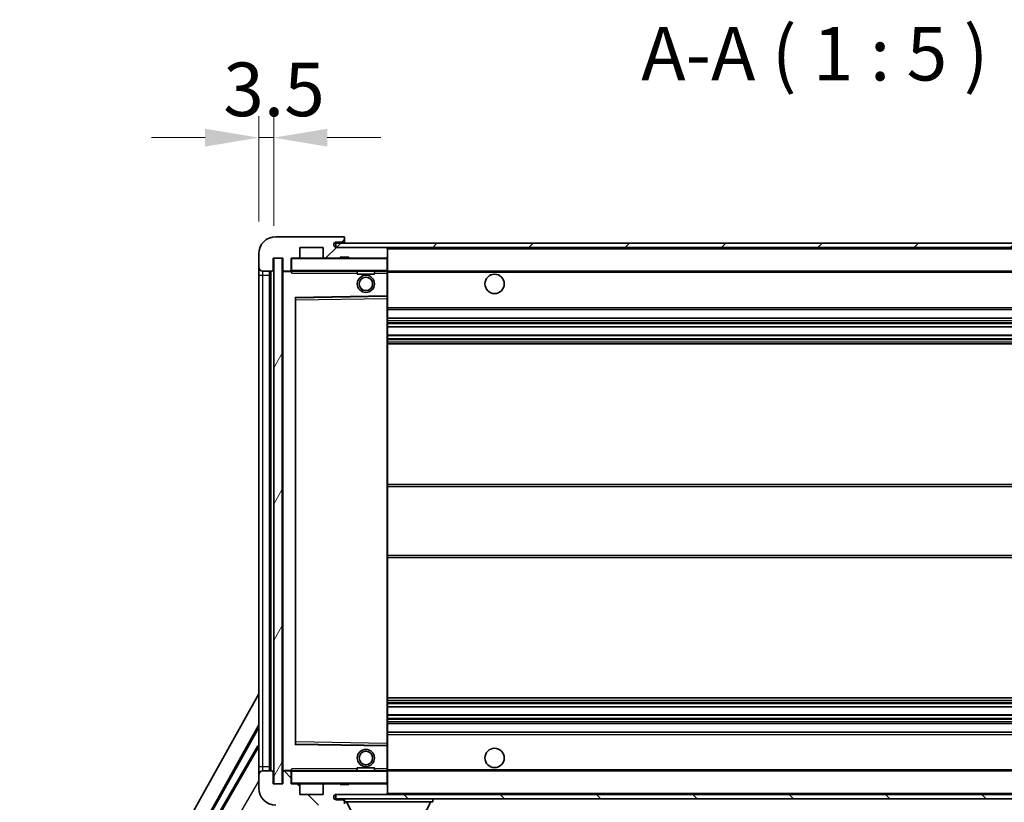
# Model space of a CAD drawing. Units: millimetres. Extents: x 1 to 10042, y -4 to 1682.
# Drawn here: x 3434 to 3664, y 1028 to 1210 of the extents above; entities that cross this region are included whole.
import ezdxf

# ---------------------------------------------------------------- set-up
doc = ezdxf.new("R2010")
doc.units = ezdxf.units.MM
for name, color, linetype, lineweight in [('Dimension (ISO)', 7, 'Continuous', 18), ('Dimension (ISO) @ 1', 7, 'Continuous', 18), ('Symbol (ISO)', 7, 'Continuous', 18), ('Symbol (ISO) @ 1', 7, 'Continuous', 18), ('Visible (ISO)', 7, 'Continuous', 35), ('Visible Narrow (ISO)', 7, 'Continuous', 25)]:
    doc.layers.add(name, color=color, linetype=linetype, lineweight=lineweight)
doc.layers.add('Hatch (ISO)', color=1, linetype='Continuous', lineweight=18, true_color=0xff0000)
doc.styles.add('Note Text (TK)', font='MS PGothic.ttf')
doc.dimstyles.new('Default - Method 1b (TK)', dxfattribs={"dimscale": 6, "dimtxt": 2.5, "dimasz": 2.5, "dimexe": 1, "dimexo": 1.5, "dimgap": 1, "dimtad": 1, "dimtoh": 1, "dimrnd": 1e-08, "dimdsep": 46, "dimtxsty": 'Note Text (TK)', "dimcen": 0.09, "dimdle": 5, "dimclrd": 100, "dimclre": 100, "dimclrt": 7, "dimadec": 1, "dimazin": 1, "dimtfac": 1, "dimtmove": 0, "dimatfit": 3, "dimfxl": 0, "dimtolj": 1, "dimlwd": -1, "dimlwe": -1, "dimarcsym": 0})
doc.dimstyles.new('Default - Method 1b (TK)$7', dxfattribs={"dimscale": 6, "dimtxt": 2.5, "dimasz": 2.5, "dimexe": 1, "dimexo": 1.5, "dimgap": 1, "dimtad": 1, "dimtoh": 1, "dimrnd": 1e-08, "dimdsep": 46, "dimtxsty": 'Note Text (TK)', "dimcen": 0.09, "dimdle": 5, "dimclrd": 256, "dimclre": 100, "dimclrt": 7, "dimadec": 1, "dimazin": 1, "dimtfac": 1, "dimtmove": 0, "dimatfit": 3, "dimfxl": 0, "dimtolj": 1, "dimlwd": -1, "dimlwe": -1, "dimarcsym": 0})
pattern_1 = [(45, (2284.882, -43.526), (-11.22532, 11.22532), [])]
pattern_2 = [(135.0002, (2284.882, -43.526), (-11.22528, -11.22536), [])]

# ---------------------------------------------------------------- blocks, each defined once
blk = doc.blocks.new('*D82')
at = {"layer": 'Defpoints', "color": 0, "transparency": 16777216}
for p in [(3495.58, 1032.34), (3820.58, 1032.44), (3820.58, 972.44)]:
    blk.add_point(p, dxfattribs=at)
at = {"layer": 'Dimension (ISO)', "color": 100, "transparency": 16777216}
for p, q in [((3495.58, 1024.84), (3495.58, 967.44)), ((3820.58, 1024.94), (3820.58, 967.44)), ((3508.08, 972.44), (3808.08, 972.44))]:
    blk.add_line(p, q, dxfattribs=at)
for points in [[(3508.08, 974.52), (3508.08, 970.36), (3495.58, 972.44)], [(3808.08, 974.52), (3808.08, 970.36), (3820.58, 972.44)]]:
    blk.add_solid(points, dxfattribs=at)
at = {"layer": 'Dimension (ISO)', "color": 7, "transparency": 16777216, "insert": (3563.19, 985.68), "char_height": 12.5, "attachment_point": 4, "style": 'Note Text (TK)'}
blk.add_mtext('\\A1;\\fＭＳ Ｐゴシック|b0|i0;\\H12.5000;有効寸法 / Max dim. 325', dxfattribs=at)
blk = doc.blocks.new('*D85')
at = {"layer": 'Defpoints', "color": 0, "transparency": 16777216}
for p in [(3493.58, 1182.92), (3490.08, 1155.84), (3493.58, 1154.84)]:
    blk.add_point(p, dxfattribs=at)
at = {"layer": 'Dimension (ISO)', "color": 100, "transparency": 16777216}
for p, q in [((3490.08, 1163.34), (3490.08, 1187.92)), ((3493.58, 1162.34), (3493.58, 1187.92)), ((3477.58, 1182.92), (3465.08, 1182.92)), ((3490.08, 1182.92), (3493.58, 1182.92)), ((3506.08, 1182.92), (3518.58, 1182.92))]:
    blk.add_line(p, q, dxfattribs=at)
for points in [[(3477.58, 1185), (3477.58, 1180.84), (3490.08, 1182.92)], [(3506.08, 1185), (3506.08, 1180.84), (3493.58, 1182.92)]]:
    blk.add_solid(points, dxfattribs=at)
at = {"layer": 'Dimension (ISO)', "color": 7, "transparency": 16777216, "insert": (3481.82, 1194.17), "char_height": 12.5, "attachment_point": 4, "style": 'Note Text (TK)'}
blk.add_mtext('\\A1;3.5', dxfattribs=at)

msp = doc.modelspace()

# ---------------------------------------------------------------- hatches: boundary and pattern name
at = {"layer": 'Hatch (ISO)'}
h = msp.add_hatch(dxfattribs=at)
h.set_pattern_fill('ANSI31', color=256, scale=127, style=0)
h.set_pattern_definition(pattern_1)
edge = h.paths.add_edge_path()
edge.add_ellipse((3497.3805, 1152.139), major_axis=(0, -0.3), ratio=1, start_angle=0, end_angle=90)
edge.add_line((3497.6805, 1152.139), (3497.6805, 1154.839))
edge.add_line((3497.6805, 1154.839), (3499.3805, 1154.839))
edge.add_ellipse((3499.3805, 1155.139), major_axis=(0, -0.3), ratio=1, start_angle=0, end_angle=90)
edge.add_line((3499.6805, 1155.139), (3499.6805, 1157.339))
edge.add_line((3499.6805, 1157.339), (3505.0805, 1157.339))
edge.add_line((3505.0805, 1157.339), (3505.0805, 1155.139))
edge.add_ellipse((3505.3805, 1155.139), major_axis=(-0.3, 0), ratio=1, start_angle=0, end_angle=90)
edge.add_line((3505.3805, 1154.839), (3509.0805, 1154.839))
edge.add_line((3509.0805, 1154.839), (3509.0805, 1155.039))
edge.add_line((3509.0805, 1155.039), (3511.0805, 1155.039))
edge.add_line((3511.0805, 1155.039), (3511.0805, 1154.839))
edge.add_line((3511.0805, 1154.839), (3519.7805, 1154.839))
edge.add_ellipse((3519.7805, 1155.139), major_axis=(0, -0.3), ratio=1, start_angle=0, end_angle=90)
edge.add_line((3520.0805, 1155.139), (3520.0805, 1157.039))
edge.add_ellipse((3519.7805, 1157.039), major_axis=(0.3, 0), ratio=1, start_angle=0, end_angle=90)
edge.add_line((3519.7805, 1157.339), (3508.2055, 1157.339))
edge.add_ellipse((3508.2055, 1157.964), major_axis=(0, -0.625), ratio=1, start_angle=348.463041, end_angle=360, ccw=False)
edge.add_ellipse((3508.2055, 1157.964), major_axis=(-0.125, -0.6124), ratio=1, start_angle=191.536959, end_angle=360, ccw=False)
edge.add_line((3508.2055, 1158.589), (3509.5805, 1158.589))
edge.add_ellipse((3509.5805, 1159.089), major_axis=(0, -0.5), ratio=1, start_angle=0, end_angle=90)
edge.add_line((3510.0805, 1159.089), (3510.0805, 1159.539))
edge.add_ellipse((3509.7805, 1159.539), major_axis=(0.3, 0), ratio=1, start_angle=0, end_angle=90)
edge.add_line((3509.7805, 1159.839), (3494.0805, 1159.839))
edge.add_ellipse((3494.0805, 1155.839), major_axis=(0, 4), ratio=1, start_angle=0, end_angle=90)
edge.add_line((3490.0805, 1155.839), (3490.0805, 1152.839))
edge.add_ellipse((3491.0805, 1152.839), major_axis=(-1, 0), ratio=1, start_angle=0, end_angle=90)
edge.add_line((3491.0805, 1151.839), (3493.1805, 1151.839))
edge.add_ellipse((3493.1805, 1152.139), major_axis=(0, -0.3), ratio=1, start_angle=0, end_angle=90)
edge.add_line((3493.4805, 1152.139), (3493.4805, 1154.839))
edge.add_line((3493.4805, 1154.839), (3493.5805, 1154.839))
edge.add_line((3493.5805, 1154.839), (3495.5805, 1154.839))
edge.add_line((3495.5805, 1154.839), (3495.6805, 1154.839))
edge.add_line((3495.6805, 1154.839), (3495.6805, 1152.139))
edge.add_ellipse((3495.9805, 1152.139), major_axis=(-0.3, 0), ratio=1, start_angle=0, end_angle=90)
edge.add_line((3495.9805, 1151.839), (3497.3805, 1151.839))
h = msp.add_hatch(dxfattribs=at)
h.set_pattern_fill('ANSI31', color=256, scale=127, style=0)
h.set_pattern_definition(pattern_1)
h.paths.add_polyline_path([(3760.0805, 1157.339), (3760.0805, 1158.339), (3508.0805, 1158.339), (3508.0805, 1157.3517), (3508.0805, 1157.339), (3508.2055, 1157.339), (3519.7805, 1157.339)])
edge = h.paths.add_edge_path()
edge.add_line((3827.5805, 1152.589), (3822.5805, 1152.589))
edge.add_line((3822.5805, 1152.589), (3822.5805, 1151.589))
edge.add_line((3822.5805, 1151.589), (3827.5805, 1151.589))
edge.add_ellipse((3827.5805, 1153.089), major_axis=(0, -1.5), ratio=1, start_angle=0, end_angle=90)
edge.add_line((3829.0805, 1153.089), (3829.0805, 1156.839))
edge.add_ellipse((3827.5805, 1156.839), major_axis=(1.5, 0), ratio=1, start_angle=0, end_angle=90)
edge.add_line((3827.5805, 1158.339), (3795.0805, 1158.339))
edge.add_line((3795.0805, 1158.339), (3795.0805, 1157.339))
edge.add_line((3795.0805, 1157.339), (3808.0805, 1157.339))
edge.add_line((3808.0805, 1157.339), (3813.9805, 1157.339))
edge.add_line((3813.9805, 1157.339), (3820.4805, 1157.339))
edge.add_line((3820.4805, 1157.339), (3827.0805, 1157.339))
edge.add_line((3827.0805, 1157.339), (3827.5805, 1157.339))
edge.add_ellipse((3827.5805, 1156.839), major_axis=(0, 0.5), ratio=1, start_angle=270, end_angle=360, ccw=False)
edge.add_line((3828.0805, 1156.839), (3828.0805, 1153.089))
edge.add_ellipse((3827.5805, 1153.089), major_axis=(0.5, 0), ratio=1, start_angle=270, end_angle=360, ccw=False)
h = msp.add_hatch(dxfattribs=at)
h.set_pattern_fill('ANSI31', color=256, scale=127, angle=14.999978, style=0)
h.set_pattern_definition([(60, (2284.882, -43.526), (-13.74815, 7.9375), [])])
h.paths.add_polyline_path([(3495.5805, 1154.839), (3493.5805, 1154.839), (3493.5805, 1032.339), (3495.5805, 1032.339)])
h = msp.add_hatch(dxfattribs=at)
h.set_pattern_fill('ANSI31', color=256, scale=127, angle=90.00021, style=0)
h.set_pattern_definition(pattern_2)
edge = h.paths.add_edge_path()
edge.add_ellipse((3497.3805, 1035.039), major_axis=(0.3, 0), ratio=1, start_angle=0, end_angle=90)
edge.add_line((3497.3805, 1035.339), (3495.9805, 1035.339))
edge.add_ellipse((3495.9805, 1035.039), major_axis=(0, 0.3), ratio=1, start_angle=0, end_angle=90)
edge.add_line((3495.6805, 1035.039), (3495.6805, 1032.339))
edge.add_line((3495.6805, 1032.339), (3495.5805, 1032.339))
edge.add_line((3495.5805, 1032.339), (3493.5805, 1032.339))
edge.add_line((3493.5805, 1032.339), (3493.4805, 1032.339))
edge.add_line((3493.4805, 1032.339), (3493.4805, 1035.039))
edge.add_ellipse((3493.1805, 1035.039), major_axis=(0.3, 0), ratio=1, start_angle=0, end_angle=90)
edge.add_line((3493.1805, 1035.339), (3491.0805, 1035.339))
edge.add_ellipse((3491.0805, 1034.339), major_axis=(0, 1), ratio=1, start_angle=0, end_angle=90)
edge.add_line((3490.0805, 1034.339), (3490.0805, 1031.339))
edge.add_ellipse((3494.0805, 1031.339), major_axis=(-4, 0), ratio=1, start_angle=0, end_angle=90)
edge.add_line((3494.0805, 1027.339), (3509.7805, 1027.339))
edge.add_ellipse((3509.7805, 1027.639), major_axis=(0, -0.3), ratio=1, start_angle=0, end_angle=90)
edge.add_line((3510.0805, 1027.639), (3510.0805, 1028.089))
edge.add_ellipse((3509.5805, 1028.089), major_axis=(0.5, 0), ratio=1, start_angle=0, end_angle=90)
edge.add_line((3509.5805, 1028.589), (3508.2055, 1028.589))
edge.add_ellipse((3508.2055, 1029.214), major_axis=(0, -0.625), ratio=1, start_angle=191.536959, end_angle=360, ccw=False)
edge.add_ellipse((3508.2055, 1029.214), major_axis=(-0.125, 0.6124), ratio=1, start_angle=348.463041, end_angle=360, ccw=False)
edge.add_line((3508.2055, 1029.839), (3519.7805, 1029.839))
edge.add_ellipse((3519.7805, 1030.139), major_axis=(0, -0.3), ratio=1, start_angle=0, end_angle=90)
edge.add_line((3520.0805, 1030.139), (3520.0805, 1032.039))
edge.add_ellipse((3519.7805, 1032.039), major_axis=(0.3, 0), ratio=1, start_angle=0, end_angle=90)
edge.add_line((3519.7805, 1032.339), (3511.0805, 1032.339))
edge.add_line((3511.0805, 1032.339), (3511.0805, 1032.139))
edge.add_line((3511.0805, 1032.139), (3509.0805, 1032.139))
edge.add_line((3509.0805, 1032.139), (3509.0805, 1032.339))
edge.add_line((3509.0805, 1032.339), (3505.3805, 1032.339))
edge.add_ellipse((3505.3805, 1032.039), major_axis=(0, 0.3), ratio=1, start_angle=0, end_angle=90)
edge.add_line((3505.0805, 1032.039), (3505.0805, 1029.839))
edge.add_line((3505.0805, 1029.839), (3499.6805, 1029.839))
edge.add_line((3499.6805, 1029.839), (3499.6805, 1032.039))
edge.add_ellipse((3499.3805, 1032.039), major_axis=(0.3, 0), ratio=1, start_angle=0, end_angle=90)
edge.add_line((3499.3805, 1032.339), (3497.6805, 1032.339))
edge.add_line((3497.6805, 1032.339), (3497.6805, 1035.039))
h = msp.add_hatch(dxfattribs=at)
h.set_pattern_fill('ANSI31', color=256, scale=127, angle=90.00021, style=0)
h.set_pattern_definition(pattern_2)
edge = h.paths.add_edge_path()
edge.add_line((3822.5805, 1034.589), (3827.5805, 1034.589))
edge.add_ellipse((3827.5805, 1034.089), major_axis=(0, 0.5), ratio=1, start_angle=270, end_angle=360, ccw=False)
edge.add_line((3828.0805, 1034.089), (3828.0805, 1030.339))
edge.add_ellipse((3827.5805, 1030.339), major_axis=(0.5, 0), ratio=1, start_angle=270, end_angle=360, ccw=False)
edge.add_line((3827.5805, 1029.839), (3827.0805, 1029.839))
edge.add_line((3827.0805, 1029.839), (3820.4805, 1029.839))
edge.add_line((3820.4805, 1029.839), (3813.9805, 1029.839))
edge.add_line((3813.9805, 1029.839), (3808.0805, 1029.839))
edge.add_line((3808.0805, 1029.839), (3519.7805, 1029.839))
edge.add_line((3519.7805, 1029.839), (3508.2055, 1029.839))
edge.add_line((3508.2055, 1029.839), (3508.0805, 1029.839))
edge.add_line((3508.0805, 1029.839), (3508.0805, 1029.8264))
edge.add_line((3508.0805, 1029.8264), (3508.0805, 1028.839))
edge.add_line((3508.0805, 1028.839), (3827.5805, 1028.839))
edge.add_ellipse((3827.5805, 1030.339), major_axis=(0, -1.5), ratio=1, start_angle=0, end_angle=90)
edge.add_line((3829.0805, 1030.339), (3829.0805, 1034.089))
edge.add_ellipse((3827.5805, 1034.089), major_axis=(1.5, 0), ratio=1, start_angle=0, end_angle=90)
edge.add_line((3827.5805, 1035.589), (3822.5805, 1035.589))
edge.add_line((3822.5805, 1035.589), (3822.5805, 1034.589))

# ---------------------------------------------------------------- linework, layer by layer
at = {"layer": 'Visible (ISO)'}
for p, q in [((3509.7805, 1159.839), (3494.0805, 1159.839)), ((3509.7805, 1159.839), (3509.8305, 1159.839)), ((3510.0755, 1159.639), (3510.0634, 1159.639)), ((3510.0805, 1159.589), (3510.0805, 1159.539)), ((3510.0805, 1159.089), (3510.0805, 1159.539)), ((3499.6805, 1155.139), (3499.6805, 1157.339)), ((3499.6805, 1157.339), (3505.0805, 1157.339)), ((3505.0805, 1157.339), (3505.0805, 1155.139)), ((3760.0805, 1158.339), (3508.0805, 1158.339)), ((3508.0805, 1158.339), (3508.0805, 1157.339)), ((3508.0805, 1157.339), (3760.0805, 1157.339)), ((3508.2055, 1158.589), (3509.5805, 1158.589)), ((3519.7805, 1157.339), (3508.2055, 1157.339)), ((3509.5805, 1158.589), (3509.8305, 1158.589)), ((3510.0805, 1158.839), (3510.0805, 1159.089)), ((3510.0805, 1158.339), (3510.0805, 1158.839)), ((3520.0805, 1157.039), (3520.0805, 1157.339)), ((3520.0805, 1155.139), (3520.0805, 1157.039)), ((3490.0805, 1155.839), (3490.0805, 1152.839)), ((3493.4805, 1152.139), (3493.4805, 1154.839)), ((3493.4805, 1154.839), (3495.6805, 1154.839)), ((3495.5805, 1154.839), (3493.5805, 1154.839)), ((3493.5805, 1154.839), (3493.5805, 1032.339)), ((3495.5805, 1032.339), (3495.5805, 1154.839)), ((3495.6805, 1154.839), (3495.6805, 1152.139)), ((3497.6805, 1152.139), (3497.6805, 1154.839)), ((3497.6805, 1154.839), (3499.3805, 1154.839)), ((3505.3805, 1154.839), (3499.3805, 1154.839)), ((3505.3805, 1154.839), (3509.0805, 1154.839)), ((3509.0805, 1154.839), (3509.0805, 1155.039)), ((3509.0805, 1155.039), (3511.0805, 1155.039)), ((3511.0805, 1154.839), (3509.0805, 1154.839)), ((3511.0805, 1155.039), (3511.0805, 1154.839)), ((3511.0805, 1154.839), (3519.7805, 1154.839)), ((3519.9805, 1154.839), (3519.7805, 1154.839)), ((3520.0805, 1154.739), (3520.0805, 1155.139)), ((3520.0805, 1151.939), (3520.0805, 1154.739)), ((3490.0805, 1152.839), (3490.0805, 1150.839)), ((3490.0805, 1150.839), (3490.0805, 1036.339)), ((3491.0805, 1151.839), (3493.1805, 1151.839)), ((3492.5805, 1035.339), (3492.5805, 1151.839)), ((3492.7805, 1151.839), (3492.7805, 1035.339)), ((3495.6805, 1151.739), (3495.6805, 1035.439)), ((3495.9805, 1151.839), (3495.7805, 1151.839)), ((3495.9805, 1151.839), (3497.3805, 1151.839)), ((3497.6805, 1151.839), (3497.3805, 1151.839)), ((3497.6805, 1152.139), (3497.6805, 1151.939)), ((3497.6805, 1151.939), (3497.6805, 1151.6707)), ((3497.7805, 1151.839), (3519.9805, 1151.839)), ((3513.0805, 1151.839), (3513.0805, 1151.139)), ((3517.0805, 1151.139), (3513.0805, 1151.139)), ((3517.0805, 1151.839), (3517.0805, 1151.139)), ((3520.0805, 1151.339), (3520.0805, 1151.939)), ((3520.0805, 1151.839), (3808.0805, 1151.839)), ((3520.0805, 1146.0374), (3520.0805, 1151.339)), ((3498.6805, 1041.6874), (3498.6805, 1145.4907)), ((3498.7789, 1145.5906), (3519.9822, 1145.9374)), ((3520.0805, 1145.4373), (3520.0805, 1146.0374)), ((3520.0805, 1041.7407), (3520.0805, 1145.4373)), ((3520.0805, 1142.839), (3820.5805, 1142.839)), ((3520.0805, 1140.839), (3820.5805, 1140.839)), ((3520.0805, 1138.7938), (3820.5805, 1138.7938)), ((3520.0805, 1136.8842), (3820.5805, 1136.8842)), ((3520.0805, 1134.839), (3820.5805, 1134.839)), ((3520.0805, 1102.089), (3820.5805, 1102.089)), ((3520.0805, 1085.089), (3820.5805, 1085.089)), ((3434.3656, 953.1054), (3490.0805, 1053.2932)), ((3520.0805, 1052.339), (3820.5805, 1052.339)), ((3520.0805, 1050.2939), (3820.5805, 1050.2939)), ((3520.0805, 1048.3843), (3820.5805, 1048.3843)), ((3438.6219, 953.5577), (3490.0805, 1046.0917)), ((3439.036, 953.6722), (3490.0805, 1045.4616)), ((3520.0805, 1046.339), (3820.5805, 1046.339)), ((3520.0805, 1044.339), (3820.5805, 1044.339)), ((3489.8533, 1041.1814), (3478.9783, 1022.3453)), ((3489.8533, 1041.1814), (3490.0805, 1041.0502)), ((3490.0805, 1040.9818), (3489.8533, 1041.1814)), ((3519.9822, 1041.2406), (3498.7789, 1041.5874)), ((3520.0805, 1041.1407), (3520.0805, 1041.7407)), ((3520.0805, 1035.839), (3520.0805, 1041.1407)), ((3490.0805, 1036.339), (3490.0805, 1034.339)), ((3493.1805, 1035.339), (3491.0805, 1035.339)), ((3495.7805, 1035.339), (3495.9805, 1035.339)), ((3497.3805, 1035.339), (3495.9805, 1035.339)), ((3497.3805, 1035.339), (3497.6805, 1035.339)), ((3497.6805, 1035.5074), (3497.6805, 1035.239)), ((3519.9805, 1035.339), (3497.7805, 1035.339)), ((3513.0805, 1036.039), (3517.0805, 1036.039)), ((3513.0805, 1035.339), (3513.0805, 1036.039)), ((3517.0805, 1035.339), (3517.0805, 1036.039)), ((3520.0805, 1035.239), (3520.0805, 1035.839)), ((3520.0805, 1035.339), (3808.0805, 1035.339)), ((3490.0805, 1034.339), (3490.0805, 1031.339)), ((3493.4805, 1032.339), (3493.4805, 1035.039)), ((3495.6805, 1035.039), (3495.6805, 1032.339)), ((3497.6805, 1035.239), (3497.6805, 1035.039)), ((3497.6805, 1032.339), (3497.6805, 1035.039)), ((3520.0805, 1032.439), (3520.0805, 1035.239)), ((3495.6805, 1032.339), (3493.4805, 1032.339)), ((3493.5805, 1032.339), (3495.5805, 1032.339)), ((3499.3805, 1032.339), (3497.6805, 1032.339)), ((3499.3805, 1032.339), (3505.3805, 1032.339)), ((3499.6805, 1029.839), (3499.6805, 1032.039)), ((3505.0805, 1032.039), (3505.0805, 1029.839)), ((3509.0805, 1032.339), (3505.3805, 1032.339)), ((3509.0805, 1032.139), (3509.0805, 1032.339)), ((3509.0805, 1032.339), (3511.0805, 1032.339)), ((3511.0805, 1032.139), (3509.0805, 1032.139)), ((3519.7805, 1032.339), (3511.0805, 1032.339)), ((3511.0805, 1032.339), (3511.0805, 1032.139)), ((3519.7805, 1032.339), (3519.9805, 1032.339)), ((3520.0805, 1032.039), (3520.0805, 1032.439)), ((3520.0805, 1030.139), (3520.0805, 1032.039)), ((3505.0805, 1029.839), (3499.6805, 1029.839)), ((3827.5805, 1029.839), (3508.0805, 1029.839)), ((3508.0805, 1029.839), (3508.0805, 1028.839)), ((3508.0805, 1028.839), (3827.5805, 1028.839)), ((3508.2055, 1029.839), (3519.7805, 1029.839)), ((3509.5805, 1028.589), (3508.2055, 1028.589)), ((3509.8305, 1028.589), (3509.5805, 1028.589)), ((3510.0805, 1028.839), (3510.0805, 1028.139)), ((3520.0805, 1029.939), (3520.0805, 1030.139)), ((3530.6805, 1028.839), (3530.6805, 1028.139)), ((3510.0805, 1028.089), (3510.0805, 1028.139)), ((3510.0805, 1028.139), (3530.6805, 1028.139)), ((3510.0805, 1027.639), (3510.0805, 1028.089)), ((3514.1305, 1021.239), (3510.5805, 1028.139)), ((3526.6305, 1021.239), (3530.1805, 1028.139))]:
    msp.add_line(p, q, dxfattribs=at)
for centre, radius in [((3515.0805, 1148.839), 2), ((3515.0805, 1148.839), 1.5706), ((3545.0805, 1148.839), 2.25), ((3515.0805, 1038.339), 2), ((3515.0805, 1038.339), 1.5706), ((3545.0805, 1038.339), 2.25)]:
    msp.add_circle(centre, radius, dxfattribs=at)
for centre, radius, start, end in [((3494.0805, 1155.839), 4, 90, 180), ((3509.7805, 1159.539), 0.3, 0, 90), ((3509.8305, 1159.589), 0.25, 11.536959, 90), ((3508.2055, 1157.964), 0.625, 90, 270), ((3509.5805, 1159.089), 0.5, 270, 0), ((3509.8305, 1158.839), 0.25, 270, 0), ((3519.7805, 1157.039), 0.3, 0, 90), ((3497.7805, 1154.739), 0.1, 90, 180), ((3499.3805, 1155.139), 0.3, 270, 0), ((3505.3805, 1155.139), 0.3, 180, 270), ((3519.7805, 1155.139), 0.3, 270, 0), ((3519.9805, 1154.739), 0.1, 0, 90), ((3491.0805, 1152.839), 1, 180, 270), ((3493.1805, 1152.139), 0.3, 270, 0), ((3495.9805, 1152.139), 0.3, 180, 270), ((3495.7805, 1151.739), 0.1, 90, 180), ((3497.3805, 1152.139), 0.3, 270, 0), ((3497.7805, 1151.939), 0.1, 180, 270), ((3519.9805, 1151.939), 0.1, 270, 0), ((3498.7805, 1145.4907), 0.1, 90.936997, 180), ((3519.9805, 1146.0374), 0.1, 270.936997, 0), ((3498.7805, 1041.6874), 0.1, 180, 269.063003), ((3519.9805, 1041.1407), 0.1, 0, 89.063003), ((3491.0805, 1034.339), 1, 90, 180), ((3493.1805, 1035.039), 0.3, 0, 90), ((3495.7805, 1035.439), 0.1, 180, 270), ((3495.9805, 1035.039), 0.3, 90, 180), ((3497.3805, 1035.039), 0.3, 0, 90), ((3497.7805, 1035.239), 0.1, 90, 180), ((3519.9805, 1035.239), 0.1, 0, 90), ((3494.0805, 1031.339), 4, 180, 270), ((3497.7805, 1032.439), 0.1, 180, 270), ((3499.3805, 1032.039), 0.3, 0, 90), ((3505.3805, 1032.039), 0.3, 90, 180), ((3519.7805, 1032.039), 0.3, 0, 90), ((3519.9805, 1032.439), 0.1, 270, 0), ((3508.2055, 1029.214), 0.625, 90, 270), ((3509.5805, 1028.089), 0.5, 0, 90), ((3509.8305, 1028.339), 0.25, 0, 90), ((3519.7805, 1030.139), 0.3, 270, 0), ((3519.9805, 1029.939), 0.1, 270, 0)]:
    msp.add_arc(centre, radius, start, end, dxfattribs=at)
msp.add_open_spline([(3510.0805, 1159.589), (3510.0805, 1159.599), (3510.0799, 1159.6076), (3510.0775, 1159.6309), (3510.0755, 1159.639), (3510.0755, 1159.639)], degree=3, knots=[0.0412271589, 0.0412271589, 0.0412271589, 0.0412271589, 0.0460164086, 0.0460164086, 0.0567710401, 0.0567710401, 0.0567710401, 0.0567710401], dxfattribs=at)
for points in [[(3497.7805, 1151.339), (3497.7355, 1151.4398), (3497.6805, 1151.5603), (3497.6805, 1151.6707)], [(3497.6805, 1035.5074), (3497.6805, 1035.6178), (3497.7355, 1035.7383), (3497.7805, 1035.839)]]:
    msp.add_open_spline(points, degree=3, dxfattribs=at)
at = {"layer": 'Visible Narrow (ISO)'}
for p, q in [((3509.8305, 1158.589), (3509.8305, 1158.339)), ((3519.9805, 1157.339), (3519.9805, 1157.2626)), ((3520.0805, 1157.039), (3807.6223, 1157.039)), ((3497.7805, 1154.739), (3497.6805, 1154.739)), ((3497.7805, 1154.839), (3497.7805, 1154.739)), ((3497.7805, 1151.939), (3497.7805, 1154.739)), ((3497.7805, 1154.739), (3519.9805, 1154.739)), ((3519.9805, 1154.9154), (3519.9805, 1154.839)), ((3519.9805, 1154.839), (3519.9805, 1154.739)), ((3519.9805, 1154.739), (3519.9805, 1151.939)), ((3520.0805, 1154.739), (3519.9805, 1154.739)), ((3490.0805, 1150.839), (3491.0805, 1150.839)), ((3491.0805, 1150.839), (3491.0805, 1151.839)), ((3491.0805, 1036.339), (3491.0805, 1150.839)), ((3491.0805, 1150.839), (3492.5805, 1150.839)), ((3493.0305, 1035.339), (3493.0305, 1151.839)), ((3495.7805, 1151.739), (3495.6805, 1151.739)), ((3495.7805, 1151.839), (3495.7805, 1151.739)), ((3495.7805, 1151.739), (3497.6805, 1151.739)), ((3495.7805, 1035.439), (3495.7805, 1151.739)), ((3497.6805, 1151.939), (3497.7805, 1151.939)), ((3497.7805, 1151.939), (3497.7805, 1151.839)), ((3519.9805, 1151.939), (3497.7805, 1151.939)), ((3497.7805, 1151.339), (3497.7805, 1151.839)), ((3497.7805, 1151.339), (3513.0805, 1151.339)), ((3517.0805, 1151.339), (3519.9805, 1151.339)), ((3519.9805, 1151.839), (3519.9805, 1151.939)), ((3519.9805, 1151.939), (3520.0805, 1151.939)), ((3519.9805, 1151.839), (3519.9805, 1151.339)), ((3520.0805, 1151.339), (3519.9805, 1151.339)), ((3519.9805, 1151.339), (3519.9805, 1146.0374)), ((3520.0805, 1151.539), (3812.125, 1151.539)), ((3519.9805, 1146.0374), (3498.5805, 1145.6874)), ((3498.5805, 1145.6874), (3498.5805, 1041.4907)), ((3498.5805, 1145.6874), (3498.7789, 1145.5906)), ((3498.6805, 1145.4907), (3498.5805, 1145.6874)), ((3498.7805, 1145.0906), (3498.7789, 1145.5906)), ((3520.0805, 1146.0374), (3519.9805, 1146.0374)), ((3519.9822, 1145.9374), (3519.9805, 1146.0374)), ((3519.9822, 1145.9374), (3519.9805, 1145.4373)), ((3498.7805, 1145.0906), (3498.6805, 1145.0906)), ((3498.7805, 1145.0906), (3519.9805, 1145.4373)), ((3498.7805, 1042.0875), (3498.7805, 1145.0906)), ((3520.0805, 1145.4373), (3519.9805, 1145.4373)), ((3519.9805, 1145.4373), (3519.9805, 1041.7407)), ((3520.0805, 1143.339), (3820.5805, 1143.339)), ((3520.0805, 1140.339), (3820.5805, 1140.339)), ((3520.0805, 1139.8289), (3820.5805, 1139.8289)), ((3520.0805, 1139.5691), (3820.5805, 1139.5691)), ((3520.0805, 1138.834), (3820.5805, 1138.834)), ((3520.0805, 1136.8458), (3820.5805, 1136.8458)), ((3520.0805, 1136.1308), (3820.5805, 1136.1308)), ((3520.0805, 1135.8692), (3820.5805, 1135.8692)), ((3520.0805, 1135.339), (3820.5805, 1135.339)), ((3520.0805, 1101.589), (3820.5805, 1101.589)), ((3520.0805, 1085.589), (3820.5805, 1085.589)), ((3520.0805, 1051.839), (3820.5805, 1051.839)), ((3520.0805, 1051.3089), (3820.5805, 1051.3089)), ((3520.0805, 1051.0473), (3820.5805, 1051.0473)), ((3520.0805, 1050.3323), (3820.5805, 1050.3323)), ((3520.0805, 1048.3441), (3820.5805, 1048.3441)), ((3520.0805, 1047.609), (3820.5805, 1047.609)), ((3520.0805, 1047.3492), (3820.5805, 1047.3492)), ((3520.0805, 1046.839), (3820.5805, 1046.839)), ((3520.0805, 1043.839), (3820.5805, 1043.839)), ((3490.0805, 1040.9015), (3479.3035, 1022.2351)), ((3498.5805, 1041.4907), (3498.6805, 1041.6874)), ((3498.7789, 1041.5874), (3498.5805, 1041.4907)), ((3498.5805, 1041.4907), (3519.9805, 1041.1407)), ((3498.7805, 1042.0875), (3498.6805, 1042.0875)), ((3498.7789, 1041.5874), (3498.7805, 1042.0875)), ((3519.9805, 1041.7407), (3498.7805, 1042.0875)), ((3520.0805, 1041.7407), (3519.9805, 1041.7407)), ((3519.9805, 1041.7407), (3519.9822, 1041.2406)), ((3519.9805, 1041.1407), (3519.9822, 1041.2406)), ((3519.9805, 1041.1407), (3520.0805, 1041.1407)), ((3519.9805, 1041.1407), (3519.9805, 1035.839)), ((3490.0805, 1036.339), (3491.0805, 1036.339)), ((3491.0805, 1035.339), (3491.0805, 1036.339)), ((3491.0805, 1036.339), (3492.5805, 1036.339)), ((3495.6805, 1035.439), (3495.7805, 1035.439)), ((3497.6805, 1035.439), (3495.7805, 1035.439)), ((3495.7805, 1035.439), (3495.7805, 1035.339)), ((3497.7805, 1035.339), (3497.7805, 1035.839)), ((3513.0805, 1035.839), (3497.7805, 1035.839)), ((3497.7805, 1035.339), (3497.7805, 1035.239)), ((3519.9805, 1035.839), (3517.0805, 1035.839)), ((3520.0805, 1035.839), (3519.9805, 1035.839)), ((3519.9805, 1035.839), (3519.9805, 1035.339)), ((3519.9805, 1035.339), (3519.9805, 1035.239)), ((3520.0805, 1035.639), (3812.125, 1035.639)), ((3497.7805, 1035.239), (3497.6805, 1035.239)), ((3497.7805, 1032.439), (3497.7805, 1035.239)), ((3497.7805, 1035.239), (3519.9805, 1035.239)), ((3519.9805, 1035.239), (3519.9805, 1032.439)), ((3520.0805, 1035.239), (3519.9805, 1035.239)), ((3482.7863, 1020.2979), (3490.0805, 1032.932)), ((3497.6805, 1032.439), (3497.7805, 1032.439)), ((3497.7805, 1032.439), (3497.7805, 1032.339)), ((3519.9805, 1032.439), (3497.7805, 1032.439)), ((3519.9805, 1032.339), (3519.9805, 1032.439)), ((3519.9805, 1032.439), (3520.0805, 1032.439)), ((3519.9805, 1032.339), (3519.9805, 1032.2626)), ((3509.8305, 1028.839), (3509.8305, 1028.589)), ((3519.9805, 1029.9154), (3519.9805, 1029.839)), ((3520.0805, 1030.139), (3807.6223, 1030.139))]:
    msp.add_line(p, q, dxfattribs=at)

# ---------------------------------------------------------------- texts
at = {"layer": 'Symbol (ISO)', "color": 7, "insert": (3579.247, 1192.339), "char_height": 12.5, "attachment_point": 7, "style": 'Note Text (TK)'}
msp.add_mtext('A-A ( 1 : 5 )', dxfattribs=at)

# ---------------------------------------------------------------- dimensions: what is measured, and where the dimension line sits
at = {"layer": 'Dimension (ISO) @ 1', "color": 100, "true_color": 0x00ff3f}
dim = msp.add_linear_dim(base=(3493.5805, 1182.9197), p1=(3490.0805, 1155.839), p2=(3493.5805, 1154.839), angle=180, dimstyle='Default - Method 1b (TK)', override={"dimscale": 1, "dimtxt": 12.5, "dimasz": 12.5, "dimexe": 5, "dimexo": 7.5, "dimgap": 5, "dimtoh": 0, "dimdec": 2, "dimcen": 0.45, "dimtol": 0, "dimlim": 0, "dimtp": 0, "dimtm": 0, "dimtdec": 2, "dimtix": 0, "dimtofl": 1, "dimtmove": 0, "dimatfit": 1}, dxfattribs=at)
dim.commit()
dim.dimension.update_dxf_attribs({"geometry": '*D85', "text_midpoint": (3491.8305, 1182.9197), "dimtype": 128})
dim = msp.add_linear_dim(base=(3820.5805, 972.439), p1=(3495.5805, 1032.339), p2=(3820.5805, 1032.439), text='\\fＭＳ Ｐゴシック|b0|i0;\\H12.5000;有効寸法 / Max dim. <>', dimstyle='Default - Method 1b (TK)', override={"dimscale": 1, "dimtxt": 12.5, "dimasz": 12.5, "dimexe": 5, "dimexo": 7.5, "dimgap": 5, "dimtoh": 0, "dimdec": 2, "dimcen": 0.45, "dimtol": 0, "dimlim": 0, "dimtp": 0, "dimtm": 0, "dimtdec": 2, "dimtix": 0, "dimtofl": 0, "dimtmove": 0, "dimatfit": 1}, dxfattribs=at)
dim.commit()
dim.dimension.update_dxf_attribs({"geometry": '*D82', "text_midpoint": (3658.0805, 972.439), "dimtype": 128})

# ---------------------------------------------------------------- leaders
at = {"layer": 'Symbol (ISO) @ 1', "color": 100, "true_color": 0x00ff40, "annotation_type": 0, "has_hookline": 1, "hookline_direction": 1, "text_width": 212.0739}
msp.add_leader([(3809.5279, 1156.2601), (3756.8186, 1248.0037), (3744.3186, 1248.0037)], dimstyle='Default - Method 1b (TK)$7', override={"dimscale": 1, "dimtxt": 12.5, "dimasz": 12.5, "dimgap": 0, "dimtad": 1}, dxfattribs=at)

doc.saveas('drawing.dxf')
